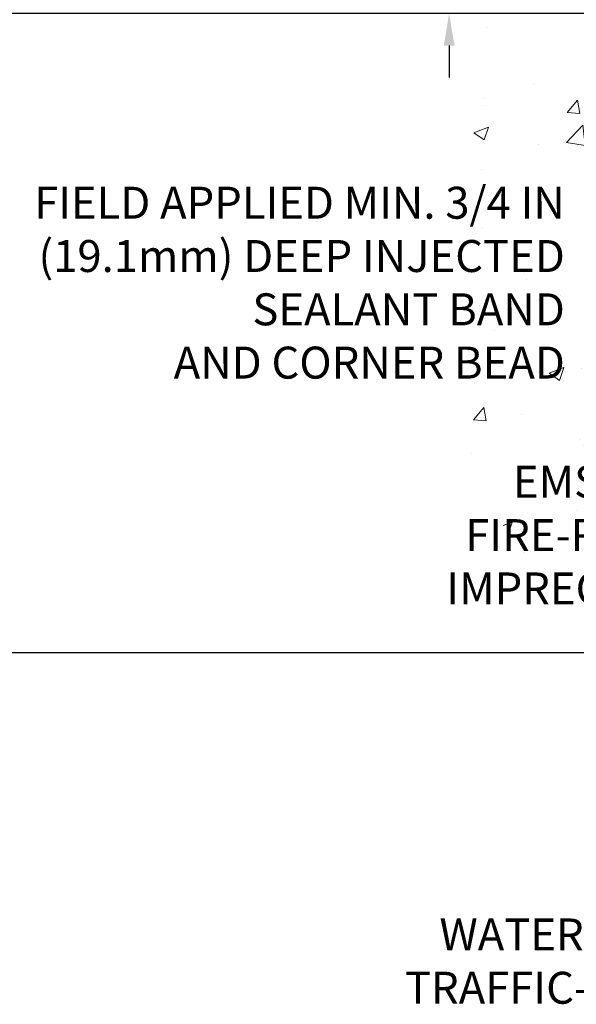
# Model space of a CAD drawing. Extents: x 106 to 3254, y -6 to 1977.
# Drawn here: x 118 to 123, y 9 to 18 of the extents above; entities that cross this region are included whole.
import ezdxf

# ---------------------------------------------------------------- set-up
doc = ezdxf.new("R2010")
doc.units = 0
doc.header["$LTSCALE"] = 5
doc.header["$MEASUREMENT"] = 0
doc.layers.get('DEFPOINTS').update_dxf_attribs({"linetype": 'CONTINUOUS'})
for name, color, linetype, lineweight in [('CONCRETE - H', 130, 'CONTINUOUS', 9), ('DIMS', 50, 'CONTINUOUS', 25), ('TEXT - 4', 241, 'CONTINUOUS', 25)]:
    doc.layers.add(name, color=color, linetype=linetype, lineweight=lineweight)
doc.styles.add('ROMANS', font='romans', dxfattribs={"width": 0.9})
doc.dimstyles.get("Standard").update_dxf_attribs({"dimtxt": 0.18, "dimasz": 0.18, "dimexe": 0.18, "dimexo": 0.0625, "dimgap": 0.09, "dimtad": 0, "dimtih": 1, "dimtoh": 1, "dimdec": 4, "dimzin": 0, "dimdsep": 46, "dimtxsty": 'Standard', "dimcen": 0.09, "dimadec": 0, "dimazin": 0, "dimtfac": 1, "dimtdec": 4, "dimtofl": 0, "dimtmove": 0, "dimatfit": 3, "dimfxl": 1, "dimtolj": 1, "dimtzin": 0, "dimarcsym": 0})

# ---------------------------------------------------------------- blocks, each defined once
blk = doc.blocks.new('*D8')
at = {"layer": 'DEFPOINTS', "color": 0, "transparency": 16777216}
for p in [(125.6157753639826, 18.21716746712262), (114.1849141698974, 12.21908206575272), (125.2665346932383, 12.21908206575272)]:
    blk.add_point(p, dxfattribs=at)
at = {"layer": 'DIMS', "color": 0, "lineweight": -2, "transparency": 16777216}
for p, q in [((125.3157753639826, 18.21716746712262), (113.8849141698974, 18.21716746712262)), ((114.1849141698974, 17.91716746712262), (114.1849141698974, 16.11442561963055)), ((114.1849141698974, 12.51908206575272), (114.1849141698974, 14.71442561963055)), ((124.9665346932383, 12.21908206575272), (113.8849141698974, 12.21908206575272))]:
    blk.add_line(p, q, dxfattribs=at)
at = {"layer": 'DIMS', "color": 0, "transparency": 16777216}
for points in [[(114.1349141698974, 17.91716746712262), (114.2349141698974, 17.91716746712262), (114.1849141698974, 18.21716746712262)], [(114.1349141698974, 12.51908206575272), (114.2349141698974, 12.51908206575272), (114.1849141698974, 12.21908206575272)]]:
    blk.add_solid(points, dxfattribs=at)
at = {"layer": 'DIMS', "color": 0, "transparency": 16777216, "insert": (114.1849141698974, 15.41442561963057), "char_height": 0.3, "attachment_point": 5}
blk.add_mtext('\\A1;6 IN \\P [152.4mm]', dxfattribs=at)
blk = doc.blocks.new('*D10')
at = {"layer": 'DEFPOINTS', "color": 0, "transparency": 16777216}
for p in [(125.6157753639821, 18.46716746712262), (122.2271063710461, 18.21716746709841), (125.6157753639826, 18.21716746709841)]:
    blk.add_point(p, dxfattribs=at)
at = {"layer": 'DIMS', "color": 0, "lineweight": -2, "transparency": 16777216}
for p, q in [((121.9271063710462, 19.17683133349258), (122.2271063710461, 19.17683133349258)), ((122.2271063710461, 19.17683133349258), (122.2271063710461, 19.06716746712262)), ((122.2271063710461, 18.76716746712262), (122.2271063710461, 19.06716746712262)), ((125.3157753639821, 18.46716746712262), (121.9271063710462, 18.46716746712262)), ((125.3157753639826, 18.21716746709841), (121.9271063710462, 18.21716746709841)), ((122.2271063710461, 17.91716746709841), (122.2271063710461, 17.6171674670984))]:
    blk.add_line(p, q, dxfattribs=at)
at = {"layer": 'DIMS', "color": 0, "transparency": 16777216}
for points in [[(122.1771063710462, 18.76716746712262), (122.2771063710461, 18.76716746712262), (122.2271063710461, 18.46716746712262)], [(122.1771063710462, 17.91716746709841), (122.2771063710461, 17.91716746709841), (122.2271063710461, 18.21716746709841)]]:
    blk.add_solid(points, dxfattribs=at)
at = {"layer": 'DIMS', "color": 0, "transparency": 16777216, "insert": (120.6771063710462, 19.1768313334926), "char_height": 0.3, "attachment_point": 5}
blk.add_mtext('\\A1;1/4 IN \\P [6.4mm]', dxfattribs=at)

msp = doc.modelspace()

# ---------------------------------------------------------------- hatches: boundary and pattern name
at = {"layer": 'CONCRETE - H'}
h = msp.add_hatch(dxfattribs=at)
h.set_pattern_fill('AR-CONC', color=256, scale=0.2)
h.set_pattern_definition([(49.99999999999999, (-0.5, 0), (1.434520365201507, -0.1255042699651902), [0.15, -1.65]), (355, (-0.5, 0), (-0.277502667226, 1.504384267400024), [0.12, -1.32]), (100.45144446, (-0.380456638, -0.010458688), (1.157017693454224, 1.378879981937259), [0.1274803839999999, -1.402284224]), (46.18420000000002, (-0.5, 0.4), (2.134482661343145, -0.3310385615861531), [0.225, -2.474999999999999]), (96.63563549, (-0.32212651, 0.372413386), (1.869323891348457, 1.948237201549101), [0.191220684, -2.10342752]), (351.1841639899999, (-0.5, 0.4), (1.869323890109546, 1.94823720053998), [0.18, -1.980000002]), (21, (-0.3, 0.3), (1.193814104236923, -0.8052377813306777), [0.15, -1.65]), (326.0000000000001, (-0.3, 0.3), (0.4866306638431634, 1.450300090093706), [0.12, -1.32]), (71.45144474, (-0.200515492, 0.232896852), (1.680444753459942, 0.6450623056127077), [0.12748038, -1.402284224]), (37.50000000000001, (-0.5, 0), (0.02431971063458134, 0.6657877076626231), [0, -1.304, 0, -1.34, 0, -1.325]), (7.499999999999999, (-0.5, 0), (0.5261390748842972, 0.7888234237647205), [0, -0.764, 0, -1.274, 0, -0.505]), (327.5, (-0.946, 0), (1.067644872344818, -0.04510974346875951), [0, -0.5, 0, -1.56, 0, -2.07]), (317.5, (-1.146, 0), (1.166372338684772, 0.2002099646646355), [0, -0.65, 0, -1.036, 0, -1.47])])
h.paths.add_polyline_path([(122.4083855482895, 13.94861467544128), (123.5231275403401, 12.11354626443743), (124.8032753639803, 12.11354626443743), (124.8032753639803, 13.47974223703567), (124.8032753639807, 19.81091746712262), (122.7782753639811, 19.81091746712262), (122.7782753639811, 19.82966746712235), (122.6657753639814, 19.81432655803154), (122.6657753639814, 19.80027699800483), (122.6157753639812, 19.80027699800483), (122.6157753639812, 19.81091746712262), (122.6032753639814, 19.81091746712262), (122.6032753639814, 20.04841746712235), (122.6157753639812, 20.05905793624014), (122.6657753639814, 20.05905793624014), (122.6657753639814, 20.04500837621343), (122.7782753639811, 20.02966746712262), (122.7782753639811, 20.04841746712235), (124.8032753639807, 20.04841746712235), (124.8032753639807, 22.0328926082684), (123.5388527778499, 22.0328926082684), (122.4083855482895, 20.42861249511942)])
h.paths.add_polyline_path([(117.5812187817343, 14.60309761290593), (123.3883616388772, 14.60309761290593), (123.3883616388772, 16.66738332719164), (117.5812187817343, 16.66738332719164)], flags=9)
h.paths.add_polyline_path([(119.3816988430385, 12.59924169640966), (123.4531274144671, 12.59924169640966), (123.4531274144671, 14.04924169640966), (119.3816988430385, 14.04924169640966)], flags=9)

# ---------------------------------------------------------------- texts
at = {"layer": 'TEXT - 4', "char_height": 0.3, "style": 'ROMANS'}
for s, insert, attachment_point in [('FIELD APPLIED MIN. 3/4 IN \\P(19.1mm) DEEP INJECTED \\PSEALANT BAND\\PAND CORNER BEAD', (123.3133616388772, 16.59238332719164), 3), ('\\pi-1.8386;EMSHIELD\\P\\pi-3.33;FIRE-RETARDANT\\P\\pi-3.9214;IMPREGNATED FOAM', (123.3781274144671, 13.97424169640966), 1), ('\\pi-6.1329;WATERTIGHT FACTORY APPLIED \\P\\pi-7.2129;TRAFFIC-GRADE SILICONE BELLOWS', (123.9762480879393, 9.728212442968712), 1)]:
    msp.add_mtext(s, dxfattribs=dict(at, insert=insert, attachment_point=attachment_point))

# ---------------------------------------------------------------- dimensions: what is measured, and where the dimension line sits
at = {"layer": 'DIMS'}
for base, p1, p2, override, picture, middle in [((122.2271063710461, 18.21716746709841), (125.6157753639821, 18.46716746712262), (125.6157753639826, 18.21716746709841), {"dimtxt": 0.3, "dimasz": 0.3, "dimexe": 0.3, "dimexo": 0.3, "dimgap": 0.3, "dimlunit": 5, "dimpost": ' IN', "dimtmove": 1, "dimfrac": 2}, '*D10', (121.780255528096, 19.1768313334926)), ((114.1849141698974, 12.21908206575272), (125.6157753639826, 18.21716746712262), (125.2665346932383, 12.21908206575272), {"dimtxt": 0.3, "dimasz": 0.3, "dimexe": 0.3, "dimexo": 0.3, "dimgap": 0.3, "dimlunit": 5, "dimpost": ' IN', "dimfrac": 2}, '*D8', (114.1849141698974, 15.41442561963057))]:
    dim = msp.add_linear_dim(base=base, p1=p1, p2=p2, angle=90, text='<> \\P[]', dimstyle='Standard', override=override, dxfattribs=at)
    dim.commit()
    dim.dimension.update_dxf_attribs({"geometry": picture, "text_midpoint": middle, "dimtype": 160})

doc.saveas('drawing.dxf')
